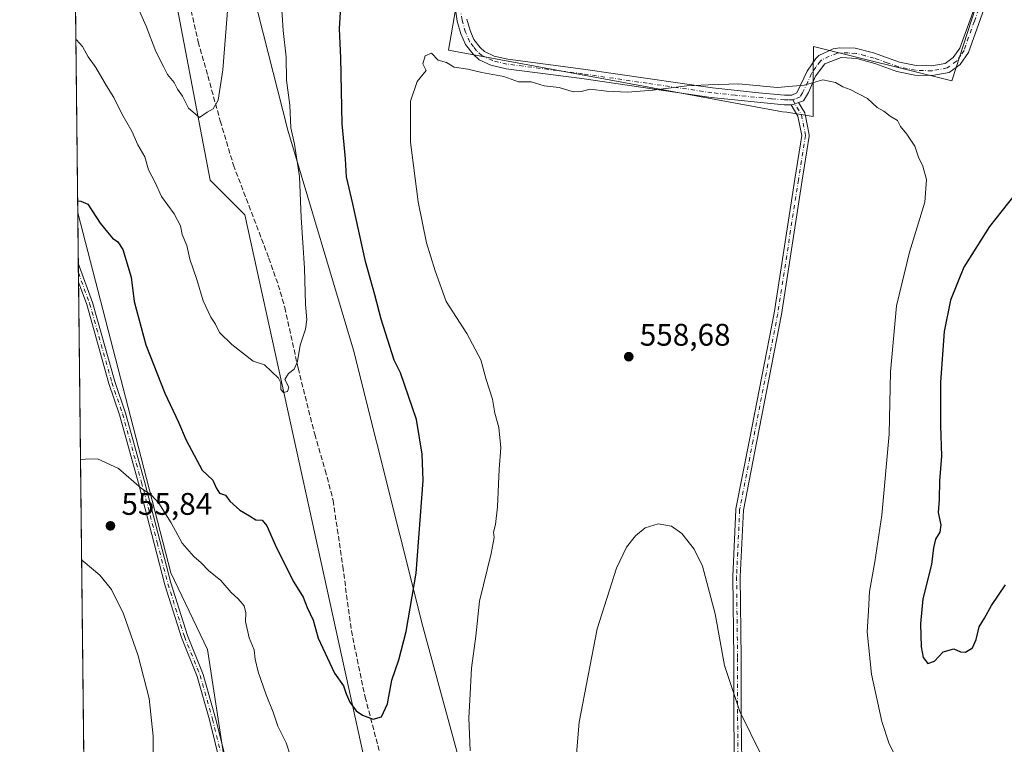
# Model space of a CAD drawing. Units: metres. Extents: x 576825 to 580269, y 4721916 to 4724270.
# Drawn here: x 576825 to 577142, y 4722378 to 4722611 of the extents above; entities that cross this region are included whole.
import ezdxf

# ---------------------------------------------------------------- set-up
doc = ezdxf.new("R2010")
doc.units = ezdxf.units.M
doc.header["$MEASUREMENT"] = 0
doc.linetypes.add('DGN Style 3', pattern=[2.307223458686699, 1.648016756204785, -0.6592067024819142])
doc.linetypes.add('DGN Style 4', pattern=[2.6384748266838614, 1.318413404963828, -0.6592067024819142, 0.001648016756204785, -0.6592067024819142])
for name, color, linetype, lineweight in [('Arbolado forestal CxS', 92, 'Continuous', 0), ('Camino Cxs', 7, 'Continuous', 0), ('Camino eje', 30, 'DGN Style 4', 13), ('Comarca CxS', 21, 'Continuous', 0), ('Comunidad Autónoma CxS', 142, 'Continuous', 0), ('Cultivos herbáceos CxS', 92, 'Continuous', 0), ('Cultivos leñosos CxS', 92, 'Continuous', 0), ('Curva de nivel maestra', 30, 'Continuous', 30), ('Curva de nivel normal', 30, 'Continuous', 0), ('Municipio CxS', 4, 'Continuous', 0), ('Pastizal CxS', 92, 'Continuous', 0), ('Pista no pavimentada Cxs', 111, 'Continuous', 0), ('Pista no pavimentada eje', 91, 'DGN Style 4', 0), ('Provincia CxS', 1, 'Continuous', 0), ('Punto de cota en terreno', 7, 'Continuous', 0), ('Rótulo de punto de cota en terreno', 7, 'Continuous', 0), ('Senda', 7, 'DGN Style 3', 0)]:
    doc.layers.add(name, color=color, linetype=linetype, lineweight=lineweight)
doc.styles.add('Style-Arial', font='txt')

# ---------------------------------------------------------------- blocks, each defined once
blk = doc.blocks.new('*U23')
at = {"layer": 'Arbolado forestal CxS', "color": 92, "linetype": 'Continuous', "lineweight": 0}
for points in [[(576892.0840999996, 4722367.3237, 558.3488999999972), (576885.7503000004, 4722408.535900001, 557.6670000000013), (576873.9477000004, 4722433.142300001, 555.8736999999965), (576861.8147, 4722479.985900001, 553.686400000006), (576844.0675999997, 4722548.6511, 550.1174000000028), (576842.0033, 4722735.1174, 531.5445000000036)], [(576863.5494999997, 4722679.7511, 534.5026000000071), (576886.6316999998, 4722559.093699999, 541.3380000000034), (576897.7292999999, 4722547.9955, 541.9134000000049), (576935.9530999997, 4722374.1259, 550.9527999999991)]]:
    blk.add_polyline3d(points, dxfattribs=at)
blk = doc.blocks.new('5PATER')
at = {"layer": 'Pastizal CxS', "linetype": 'Continuous', "lineweight": 0}
h = blk.add_hatch(color=51, dxfattribs=at)
edge = h.paths.add_edge_path()
edge.add_ellipse((0, 0), major_axis=(-0.1095731443231308, -0.1110710700762829), ratio=0.9994222409660322, start_angle=0, end_angle=360)

msp = doc.modelspace()

# ---------------------------------------------------------------- linework, layer by layer
at = {"layer": 'Arbolado forestal CxS', "color": 92, "linetype": 'Continuous', "lineweight": 0, "extrusion": (-0.001104844523965292, 0.09979787658815217, 0.9950071171338795), "elevation": 471210.375183012, "flags": 128}
msp.add_lwpolyline([(-629088.01261964, -4692272.817905951), (-629088.01261964, -4692458.448756956)], dxfattribs=at)
at = {"layer": 'Arbolado forestal CxS', "color": 92, "linetype": 'Continuous', "lineweight": 0}
for points in [[(576865.6589000003, 4722763.561899999, 534.1784999999945), (576867.0669, 4722749.752499999, 534.6189000000013), (576911.5582999997, 4722575.128500001, 543.8916999999929), (576932.5855, 4722504.562899999, 546.678700000004), (576954.8755000001, 4722415.9299, 550.5840999999928), (576983.4391000001, 4722311.056299999, 555.9014000000025), (576985.6743000001, 4722301.4857, 557.8723999999929)], [(577138.1706999998, 4722632.848099999, 549.2060000000056), (577328.9776999997, 4722544.839500001, 546.5795000000071), (577293.4115000004, 4722472.915300001, 550.5672999999952), (577253.9512999998, 4722477.849099999, 550.5602999999974), (577253.9133000001, 4722477.799900001, 550.5623999999953), (577236.8674999997, 4722455.710300001, 552.7222999999941), (577202.6681000004, 4722411.3925, 556.5608000000066), (577170.0998999998, 4722373.035700001, 556.1705999999976), (577175.0321000004, 4722352.0737, 556.1738000000041), (577177.1076999997, 4722336.656500001, 556.7194000000018), (577171.8098999998, 4722309.1983, 557.596000000005), (577062.3790999996, 4722262.2291, 560.6437000000005), (577066.7213000003, 4722275.999700001, 560.8733000000066), (577055.1206999999, 4722305.5557, 560.8689000000013), (577045.6349, 4722329.723099999, 560.7459999999992), (576993.6290999996, 4722305.231899999, 558.2571999999927), (576985.6743000001, 4722301.4857, 557.8723999999929), (576983.4391000001, 4722311.056299999, 555.9014000000025), (576954.8755000001, 4722415.9299, 550.5840999999928), (576932.5855, 4722504.562899999, 546.678700000004), (576911.5582999997, 4722575.128500001, 543.8916999999929), (576867.0669, 4722749.752499999, 534.6189000000013)], [(576842.0033, 4722735.1174, 531.5445000000036), (576854.2966999998, 4722703.760700001, 533.4541999999929), (576863.5494999997, 4722679.7511, 534.5026000000071), (576886.6316999998, 4722559.093699999, 541.3380000000034), (576897.7292999999, 4722547.9955, 541.9134000000049), (576935.9530999997, 4722374.1259, 550.9527999999991), (576951.9817000004, 4722318.635299999, 553.0491000000038), (576943.5680999998, 4722211.860099999, 561.6500999999989), (576943.2960000001, 4722206.812200001, 561.9532000000036)], [(576990.2006999999, 4722732.7315, 544.8748999999953), (576982.8019000003, 4722714.2369, 547.5285000000003), (576963.0701000001, 4722600.790100001, 554.6793999999937), (577070.3502000002, 4722581.058900001, 555.5436000000045), (577071.6454999996, 4722580.861300001, 555.532600000006), (577080.1426999997, 4722579.565500001, 555.6370000000024), (577080.1847000001, 4722592.678500001, 554.6300999999949), (577080.2145999996, 4722602.021299999, 553.7428000000073), (577124.6061000006, 4722590.9233, 553.150999999998), (577135.9678999997, 4722626.039899999, 549.9599000000017), (577138.1706999998, 4722632.848099999, 549.2060000000056), (577328.9776999997, 4722544.839500001, 546.5795000000071)], [(576982.8019000003, 4722714.2369, 547.5285000000003), (576963.0701000001, 4722600.790100001, 554.6793999999937), (577070.3502000002, 4722581.058900001, 555.5436000000045), (577071.6454999996, 4722580.861300001, 555.532600000006), (577080.1426999997, 4722579.565500001, 555.6370000000024), (577080.1847000001, 4722592.678500001, 554.6300999999949), (577080.2145999996, 4722602.021299999, 553.7428000000073), (577124.6061000006, 4722590.9233, 553.150999999998), (577135.9678999997, 4722626.039899999, 549.9599000000017)], [(576844.0675999997, 4722548.6511, 550.1174000000028), (576861.8147, 4722479.985900001, 553.686400000006), (576873.9477000004, 4722433.142300001, 555.8736999999965), (576885.7503000004, 4722408.535900001, 557.6670000000013), (576892.0840999996, 4722367.3237, 558.3488999999972), (576905.5865000002, 4722271.567500001, 561.3243999999977), (576919.2578999996, 4722206.954100001, 561.7203000000009), (576919.2499000002, 4722206.892899999, 561.7216000000044), (576922.3583000004, 4722181.255700001, 562.1227999999974), (576917.8135000002, 4722167.622300001, 562.4397999999928), (576926.2175000003, 4722114.1907, 563.4251999999979), (576917.0346999997, 4722100.793299999, 563.5734999999986), (576928.3066999996, 4722052.877499999, 564.7651999999945), (576934.8589000005, 4722013.363700001, 564.8466000000044)]]:
    msp.add_polyline3d(points, dxfattribs=at)
at = {"layer": 'Camino Cxs', "color": 7, "linetype": 'Continuous', "lineweight": 0, "extrusion": (-0.676935201758205, -0.1976006299570129, 0.7090223717635221), "elevation": -1323432.295148402, "flags": 128}
msp.add_lwpolyline([(-4371687.614104163, 1331424.067990227), (-4371687.454004383, 1331421.624237754), (-4371687.663818262, 1331420.558136025)], dxfattribs=at)
msp.add_lwpolyline([(-4371687.614104163, 1331424.067990227), (-4371687.454004383, 1331421.624237754), (-4371687.663818262, 1331420.558136025)], dxfattribs=at)
at = {"layer": 'Camino Cxs', "color": 7, "linetype": 'Continuous', "lineweight": 0}
for points in [[(576968.9501, 4722610.7401, 562.1794999999984), (576969.9901000002, 4722607.100099999, 558.2932000000001), (576971.2600999996, 4722604.200099999, 555.733699999997), (576973.2500999998, 4722601.610099999, 555.813599999994), (576974.6901000004, 4722600.3301, 557.5201999999991), (576977.7100999998, 4722598.9001, 559.9582999999984), (576982.1001000004, 4722597.860099999, 561.4809999999999), (577006.3300999999, 4722594.7401, 556.2418999999937), (577047.8000999996, 4722588.690099999, 559.3478999999934), (577062.7100999998, 4722587.0801, 556.2013000000006), (577070.9901000002, 4722586.380100001, 555.2624999999971), (577073.2600999996, 4722586.4001, 556.2373999999982), (577074.9401000004, 4722587.0701, 558.5702000000019), (577078.2500999998, 4722594.0701, 558.030700000003), (577081.0201000003, 4722598.1501, 554.5445000000036), (577081.9901000002, 4722599.030099999, 554.3989000000003), (577086.5900999998, 4722601.210100001, 554.0648999999976), (577088.6501000002, 4722601.5101, 554.0096999999951), (577093.6601, 4722601.4101, 554.1218999999984), (577099.4700999996, 4722599.9001, 554.3649000000005), (577107.8901000004, 4722596.9801, 553.5969000000041), (577113.1700999998, 4722595.870100001, 553.4576999999991), (577118.1401000004, 4722595.720100001, 553.2419999999984), (577122.5601000004, 4722596.540100001, 553.0966000000044), (577125.0500999996, 4722598.4001, 553.3616000000038), (577127.1801000005, 4722601.450099999, 553.1342000000004), (577135.5201000003, 4722624.460100001, 554.6030000000028)], [(576968.9501, 4722610.7401, 562.1794999999984), (576969.9901000002, 4722607.100099999, 558.2932000000001), (576971.2600999996, 4722604.200099999, 555.733699999997), (576973.2500999998, 4722601.610099999, 555.813599999994), (576974.6901000004, 4722600.3301, 557.5201999999991), (576977.7100999998, 4722598.9001, 559.9582999999984), (576982.1001000004, 4722597.860099999, 561.4809999999999), (577006.3300999999, 4722594.7401, 556.2418999999937), (577047.8000999996, 4722588.690099999, 559.3478999999934), (577062.7100999998, 4722587.0801, 556.2013000000006), (577070.9901000002, 4722586.380100001, 555.2624999999971), (577073.2600999996, 4722586.4001, 556.2373999999982), (577074.9401000004, 4722587.0701, 558.5702000000019), (577078.2500999998, 4722594.0701, 558.030700000003), (577081.0201000003, 4722598.1501, 554.5445000000036), (577081.9901000002, 4722599.030099999, 554.3989000000003), (577086.5900999998, 4722601.210100001, 554.0648999999976), (577088.6501000002, 4722601.5101, 554.0096999999951), (577093.6601, 4722601.4101, 554.1218999999984), (577099.4700999996, 4722599.9001, 554.3649000000005), (577107.8901000004, 4722596.9801, 553.5969000000041), (577113.1700999998, 4722595.870100001, 553.4576999999991), (577118.1401000004, 4722595.720100001, 553.2419999999984), (577122.5601000004, 4722596.540100001, 553.0966000000044), (577125.0500999996, 4722598.4001, 553.3616000000038), (577127.1801000005, 4722601.450099999, 553.1342000000004), (577135.5201000003, 4722624.460100001, 554.6030000000028)], [(577136.5900999998, 4722618.7501, 556.0513000000064), (577129.9600999998, 4722600.020099999, 557.7403999999951), (577127.3000999996, 4722596.2301, 554.4216000000015), (577123.8400999998, 4722593.640100001, 554.0822000000044), (577118.3800999997, 4722592.620100001, 553.4551000000065), (577112.8000999996, 4722592.790100001, 553.8791000000056), (577107.0500999996, 4722594.0001, 554.4668999999994), (577099.8901000004, 4722596.530099999, 556.2461999999941), (577094.1501000002, 4722598.140100001, 555.3821999999927), (577089.1300999997, 4722598.390100001, 554.7620000000024), (577083.9200999998, 4722596.450099999, 556.4066000000021), (577080.9401000004, 4722592.5001, 562.4395999999979), (577078.6001000004, 4722587.170100001, 564.3227999999945), (577077.0601000004, 4722584.5801, 560.3876000000018), (577075.4885, 4722583.9593, 558.4907999999997), (577073.8701, 4722583.3201, 556.7675000000017), (577073.0856999997, 4722583.309699999, 556.0157000000036), (577070.8501000004, 4722583.280099999, 555.5791999999929), (577047.4200999998, 4722585.620100001, 563.6916000000056), (577005.9101, 4722591.6801, 559.6799000000028), (576981.5500999996, 4722594.8201, 568.2497000000003), (576976.6801000005, 4722595.970100001, 564.2839999999997), (576972.9700999996, 4722597.7301, 560.3254000000015), (576970.9801000003, 4722599.5001, 559.2032000000036), (576968.5800999999, 4722602.610099999, 556.398000000001), (576967.0701000001, 4722606.0601, 561.247199999998), (576965.9200999998, 4722610.0801, 566.6468000000023), (576965.3601000002, 4722613.800100001, 568.4804000000004)], [(577136.5900999998, 4722618.7501, 556.0513000000064), (577129.9600999998, 4722600.020099999, 557.7403999999951), (577127.3000999996, 4722596.2301, 554.4216000000015), (577123.8400999998, 4722593.640100001, 554.0822000000044), (577118.3800999997, 4722592.620100001, 553.4551000000065), (577112.8000999996, 4722592.790100001, 553.8791000000056), (577107.0500999996, 4722594.0001, 554.4668999999994), (577099.8901000004, 4722596.530099999, 556.2461999999941), (577094.1501000002, 4722598.140100001, 555.3821999999927), (577089.1300999997, 4722598.390100001, 554.7620000000024), (577083.9200999998, 4722596.450099999, 556.4066000000021), (577080.9401000004, 4722592.5001, 562.4395999999979), (577078.6001000004, 4722587.170100001, 564.3227999999945), (577077.0601000004, 4722584.5801, 560.3876000000018), (577075.4885, 4722583.9593, 558.4907999999997)], [(577073.0856999997, 4722583.309699999, 556.0157000000036), (577070.8501000004, 4722583.280099999, 555.5791999999929), (577047.4200999998, 4722585.620100001, 563.6916000000056), (577005.9101, 4722591.6801, 559.6799000000028), (576981.5500999996, 4722594.8201, 568.2497000000003), (576976.6801000005, 4722595.970100001, 564.2839999999997), (576972.9700999996, 4722597.7301, 560.3254000000015), (576970.9801000003, 4722599.5001, 559.2032000000036), (576968.5800999999, 4722602.610099999, 556.398000000001), (576967.0701000001, 4722606.0601, 561.247199999998), (576965.9200999998, 4722610.0801, 566.6468000000023), (576965.3601000002, 4722613.800100001, 568.4804000000004)], [(577055.0157000005, 4722357.812100001, 572.877800000002), (577054.6851000004, 4722386.9111, 571.3217000000004), (577054.6851000004, 4722405.7619, 569.436799999996), (577054.3542999999, 4722431.889699999, 567.9686999999976), (577054.3554999996, 4722431.952500001, 567.9149999999936), (577055.3476999998, 4722453.450099999, 568.6744999999937), (577055.3667000001, 4722453.613100001, 568.7407999999997), (577059.6681000004, 4722475.7827, 563.3874000000069), (577067.6010999996, 4722516.4395, 567.4771000000037), (577074.2128999997, 4722559.415899999, 568.6257999999943), (577076.4939000001, 4722573.4277, 566.7388999999966), (577075.2533, 4722579.629899999, 559.0817999999999), (577073.0856999997, 4722583.309699999, 556.0157000000036), (577073.8701, 4722583.3201, 556.7675000000017), (577075.4885, 4722583.9593, 558.4907999999997), (577077.4269000003, 4722580.6687, 560.2158999999956), (577077.5179000003, 4722580.4747, 560.3366999999998), (577077.5669, 4722580.299500001, 560.4357000000019), (577078.8898999998, 4722573.684900001, 566.4747000000061), (577078.8948999997, 4722573.6579, 566.5102000000043), (577078.9133000001, 4722573.4497, 566.7890000000043), (577078.8976999996, 4722573.256899999, 567.0574000000051), (577076.5833000002, 4722559.0405, 568.0179000000062), (577069.9633, 4722516.0143, 567.5766000000004), (577062.0239000004, 4722475.324300001, 561.8925000000017), (577057.7412999999, 4722453.251900001, 567.1655000000028), (577056.7547000004, 4722431.8771, 568.7112999999954), (577057.0850999998, 4722405.777100001, 568.2749999999943), (577057.0850999998, 4722386.924900001, 569.024900000004), (577057.4156999998, 4722357.814900001, 572.7418000000034)], [(577069.9243000001, 4722265.0101, 560.6728000000003), (577065.8255000003, 4722275.194300001, 566.9544000000024), (577058.9540999997, 4722290.7871, 565.8764999999985), (577058.9244999997, 4722290.8607, 565.7740000000049), (577055.7494999999, 4722299.5921, 564.2143000000069), (577055.6955000004, 4722299.7939, 564.3745000000055), (577055.6853, 4722299.863100001, 564.4334999999992), (577054.7593, 4722307.8007, 564.3690999999963), (577054.7511, 4722307.9397, 564.346000000005), (577054.7512999997, 4722327.391899999, 562.4830999999976), (577055.0157000005, 4722357.812100001, 572.877800000002), (577054.6851000004, 4722386.9111, 571.3217000000004), (577054.6851000004, 4722405.7619, 569.436799999996), (577054.3542999999, 4722431.889699999, 567.9686999999976), (577054.3554999996, 4722431.952500001, 567.9149999999936), (577055.3476999998, 4722453.450099999, 568.6744999999937), (577055.3667000001, 4722453.613100001, 568.7407999999997), (577059.6681000004, 4722475.7827, 563.3874000000069), (577067.6010999996, 4722516.4395, 567.4771000000037), (577074.2128999997, 4722559.415899999, 568.6257999999943), (577076.4939000001, 4722573.4277, 566.7388999999966), (577075.2533, 4722579.629899999, 559.0817999999999), (577073.0856999997, 4722583.309699999, 556.0157000000036)], [(577075.4885, 4722583.9593, 558.4907999999997), (577077.4269000003, 4722580.6687, 560.2158999999956), (577077.5179000003, 4722580.4747, 560.3366999999998), (577077.5669, 4722580.299500001, 560.4357000000019), (577078.8898999998, 4722573.684900001, 566.4747000000061), (577078.8948999997, 4722573.6579, 566.5102000000043), (577078.9133000001, 4722573.4497, 566.7890000000043), (577078.8976999996, 4722573.256899999, 567.0574000000051), (577076.5833000002, 4722559.0405, 568.0179000000062), (577069.9633, 4722516.0143, 567.5766000000004), (577062.0239000004, 4722475.324300001, 561.8925000000017), (577057.7412999999, 4722453.251900001, 567.1655000000028), (577056.7547000004, 4722431.8771, 568.7112999999954), (577057.0850999998, 4722405.777100001, 568.2749999999943), (577057.0850999998, 4722386.924900001, 569.024900000004), (577057.4156999998, 4722357.814900001, 572.7418000000034), (577057.1511000004, 4722327.3815, 564.3752999999997), (577057.1511000004, 4722308.009500001, 565.4386999999988), (577058.0528999995, 4722300.2805, 565.9101999999984), (577061.1665000003, 4722291.718499999, 567.0041000000056), (577068.0295000002, 4722276.144300001, 566.2814999999973), (577072.1146999998, 4722265.9957, 560.6558999999979)]]:
    msp.add_polyline3d(points, dxfattribs=at)
at = {"layer": 'Camino eje', "color": 30, "linetype": 'DGN Style 4', "lineweight": 13}
for points in [[(577136.0551000005, 4722621.6051, 555.1558999999979), (577131.8850999996, 4722610.100099999, 554.5691999999982), (577128.5701000001, 4722600.735099999, 555.1542999999947), (577127.5050999997, 4722599.210100001, 553.6297999999952), (577126.1750999996, 4722597.315099999, 553.7602999999945), (577123.2001, 4722595.090100001, 553.5482000000047), (577120.4700999996, 4722594.5801, 553.3656999999948), (577118.2600999996, 4722594.170100001, 553.3441000000021), (577112.9851000002, 4722594.3301, 553.6634000000049), (577107.4700999996, 4722595.4901, 553.9658999999956), (577103.8901000004, 4722596.755100001, 554.2253000000055), (577099.6801000005, 4722598.215100001, 554.8034000000043), (577096.8101000004, 4722599.020099999, 555.1281000000017), (577093.9051000001, 4722599.7751, 554.7461999999941), (577091.3951000003, 4722599.9001, 554.5831000000035), (577088.8901000004, 4722599.950099999, 554.3720999999932), (577087.8601000002, 4722599.800100001, 554.3206000000064), (577085.2550999997, 4722598.8301, 554.4250999999931), (577082.9550999999, 4722597.7401, 554.4869000000035), (577082.4700999996, 4722597.300100001, 554.8766000000032), (577080.9801000003, 4722595.325099999, 558.0304999999935), (577079.5950999996, 4722593.2851, 559.9894000000058), (577078.4250999996, 4722590.620100001, 561.3678999999975), (577076.7701000003, 4722587.120100001, 561.1190999999963), (577076.0000999998, 4722585.825099999, 559.627800000002), (577074.4051000001, 4722585.1951, 557.5556999999973), (577073.5651000004, 4722584.860099999, 556.5553999999975)], [(577073.5651000004, 4722584.860099999, 556.5553999999975), (577072.0551000005, 4722584.840100001, 555.3696999999956), (577070.9200999998, 4722584.8301, 555.4186000000045), (577066.7801000001, 4722585.1801, 555.9082000000053), (577055.0651000004, 4722586.350099999, 560.7158999999956), (577047.6101000002, 4722587.155099999, 561.3187000000034), (577026.8551000003, 4722590.1851, 564.6034000000072), (577006.1201, 4722593.210100001, 557.4392999999982), (576981.8251, 4722596.340100001, 564.7452000000048), (576977.1951000001, 4722597.4351, 562.0032999999967), (576973.8300999999, 4722599.030099999, 558.991200000004), (576972.1151000002, 4722600.5551, 557.1956000000064), (576971.1201, 4722601.850099999, 556.1279000000068), (576969.9200999998, 4722603.405099999, 556.290399999998), (576968.5301000001, 4722606.5801, 559.8365000000049), (576967.4351000004, 4722610.4101, 564.7946999999986), (576966.9051000001, 4722613.925100001, 566.3957999999984)], [(577073.5651000004, 4722584.860099999, 556.5553999999975), (577076.3903000001, 4722580.064300001, 559.6652000000031), (577077.7133, 4722573.4497, 567.164499999999), (577075.3980999999, 4722559.2283, 568.3249000000069), (577068.7834999999, 4722516.233300001, 567.4245999999986), (577060.8460999997, 4722475.553500001, 562.6912000000011), (577056.5465000002, 4722453.3947, 567.8408999999956), (577055.5543000001, 4722431.897299999, 568.3291999999929), (577055.8850999996, 4722405.769500001, 568.858600000007), (577055.8850999996, 4722386.9179, 570.1728000000003), (577056.2156999996, 4722357.8137, 572.8098000000027), (577055.9511000002, 4722327.386700001, 563.429999999993), (577055.9511000002, 4722307.9397, 564.8996000000043), (577056.8772999998, 4722300.0021, 565.3616000000038), (577060.0522999996, 4722291.2709, 566.4052999999985), (577066.9315, 4722275.660499999, 566.0467999999964), (577071.5799000004, 4722264.110500001, 560.7704999999987)]]:
    msp.add_polyline3d(points, dxfattribs=at)
at = {"layer": 'Comarca CxS', "color": 21, "linetype": 'Continuous', "lineweight": 0, "flags": 128}
msp.add_lwpolyline([(576888.2945927212, 4721918.362302286), (576851.0500005785, 4721917.939982748), (576850.4274125152, 4721974.177601577), (576833.0409311983, 4723544.6772096), (576825.44000058, 4724231.259982722), (577894.930922218, 4724243.381681683), (578446.4551577308, 4724249.63270319), (580239.9200006048, 4724269.959982724), (580266.6700006055, 4721956.669982747), (579414.8014566174, 4721947.010574291)], close=True, dxfattribs=at)
at = {"layer": 'Comunidad Autónoma CxS', "color": 142, "linetype": 'Continuous', "lineweight": 0, "flags": 128}
msp.add_lwpolyline([(576888.2945927212, 4721918.362302286), (576851.0500005785, 4721917.939982748), (576850.4274125152, 4721974.177601577), (576833.0409311983, 4723544.6772096), (576825.44000058, 4724231.259982722), (577894.930922218, 4724243.381681683), (578446.4551577308, 4724249.63270319), (580239.9200006048, 4724269.959982724), (580266.6700006055, 4721956.669982747), (579414.8014566174, 4721947.010574291)], close=True, dxfattribs=at)
at = {"layer": 'Cultivos herbáceos CxS', "color": 92, "linetype": 'Continuous', "lineweight": 0}
msp.add_polyline3d([(576865.6589000003, 4722763.561899999, 534.1784999999945), (576867.0669, 4722749.752499999, 534.6189000000013), (576911.5582999997, 4722575.128500001, 543.8916999999929), (576932.5855, 4722504.562899999, 546.678700000004), (576954.8755000001, 4722415.9299, 550.5840999999928), (576983.4391000001, 4722311.056299999, 555.9014000000025), (576985.6743000001, 4722301.4857, 557.8723999999929), (576986.0774999997, 4722300.5461, 557.9336000000039), (577001.3712999999, 4722264.899700001, 558.8371999999945), (577011.5595000006, 4722241.1527, 560.8506000000052), (577011.7449000003, 4722240.720699999, 560.8696000000054), (577013.4620000003, 4722236.1845, 561.0681999999942), (576943.2960000001, 4722206.812200001, 561.9532000000036), (576943.5680999998, 4722211.860099999, 561.6500999999989), (576951.9817000004, 4722318.635299999, 553.0491000000038), (576935.9530999997, 4722374.1259, 550.9527999999991), (576897.7292999999, 4722547.9955, 541.9134000000049), (576886.6316999998, 4722559.093699999, 541.3380000000034), (576863.5494999997, 4722679.7511, 534.5026000000071), (576854.2966999998, 4722703.760700001, 533.4541999999929), (576842.0033, 4722735.1174, 531.5445000000036), (576841.6723999997, 4722765.006100001, 531.4474000000046)], close=True, dxfattribs=at)
for points in [[(576865.6589000003, 4722763.561899999, 534.1784999999945), (576867.0669, 4722749.752499999, 534.6189000000013), (576911.5582999997, 4722575.128500001, 543.8916999999929), (576932.5855, 4722504.562899999, 546.678700000004), (576954.8755000001, 4722415.9299, 550.5840999999928), (576983.4391000001, 4722311.056299999, 555.9014000000025), (576985.6743000001, 4722301.4857, 557.8723999999929)], [(576842.0033, 4722735.1174, 531.5445000000036), (576854.2966999998, 4722703.760700001, 533.4541999999929), (576863.5494999997, 4722679.7511, 534.5026000000071), (576886.6316999998, 4722559.093699999, 541.3380000000034), (576897.7292999999, 4722547.9955, 541.9134000000049), (576935.9530999997, 4722374.1259, 550.9527999999991), (576951.9817000004, 4722318.635299999, 553.0491000000038), (576943.5680999998, 4722211.860099999, 561.6500999999989), (576943.2960000001, 4722206.812200001, 561.9532000000036)]]:
    msp.add_polyline3d(points, dxfattribs=at)
at = {"layer": 'Cultivos leñosos CxS', "color": 92, "linetype": 'Continuous', "lineweight": 0, "extrusion": (-0.001277349819750073, 0.1153493775492438, 0.9933241613272276), "elevation": 544552.6605896197, "flags": 128}
msp.add_lwpolyline([(-629101.8048750359, -4684309.481174022), (-629101.8048750359, -4684325.82789761)], dxfattribs=at)
at = {"layer": 'Cultivos leñosos CxS', "color": 92, "linetype": 'Continuous', "lineweight": 0, "extrusion": (-0.0007695594058593261, 0.06971836085786892, 0.9975664178076631), "elevation": 329353.9628758772, "flags": 128}
msp.add_lwpolyline([(-628933.7979987579, -4704359.888109489), (-628933.7979987578, -4704362.894307997)], dxfattribs=at)
at = {"layer": 'Cultivos leñosos CxS', "color": 92, "linetype": 'Continuous', "lineweight": 0, "extrusion": (-0.0006994455623965273, 0.06299001036421951, 0.9980139124131591), "elevation": 297619.8216315953, "flags": 128}
msp.add_lwpolyline([(-629244.7916879113, -4706429.523506681), (-629244.7916879113, -4706432.528559856)], dxfattribs=at)
at = {"layer": 'Cultivos leñosos CxS', "color": 92, "linetype": 'Continuous', "lineweight": 0, "extrusion": (-0.0001304623912471721, 0.01178462005124592, 0.9999305504432858), "elevation": 56130.28665250859, "flags": 128}
msp.add_lwpolyline([(576849.3735563387, 4721741.908995087), (576844.3809629377, 4722192.856809376)], dxfattribs=at)
at = {"layer": 'Cultivos leñosos CxS', "color": 92, "linetype": 'Continuous', "lineweight": 0}
for points in [[(577413.3920999998, 4722690.0339, 533.9723999999987), (577328.9776999997, 4722544.839500001, 546.5795000000071), (577138.1706999998, 4722632.848099999, 549.2060000000056), (577135.9678999997, 4722626.039899999, 549.9599000000017), (577124.6061000006, 4722590.9233, 553.150999999998), (577080.2145999996, 4722602.021299999, 553.7428000000073), (577080.1847000001, 4722592.678500001, 554.6300999999949), (577080.1426999997, 4722579.565500001, 555.6370000000024), (577071.6454999996, 4722580.861300001, 555.532600000006), (577070.3502000002, 4722581.058900001, 555.5436000000045), (576963.0701000001, 4722600.790100001, 554.6793999999937), (576982.8019000003, 4722714.2369, 547.5285000000003), (576990.2006999999, 4722732.7315, 544.8748999999953), (577055.6560000004, 4722867.9297, 528.9299000000028), (577061.1984999999, 4722866.183300001, 527.7995999999986), (577108.3920999998, 4722853.5471, 525.632500000007), (577184.6813000003, 4722849.274900001, 526.4809999999999), (577330.5696999999, 4722739.470899999, 528.988599999997), (577374.6979, 4722719.5021, 533.6895999999979)], [(576934.8589000005, 4722013.363700001, 564.8466000000044), (576910.2336999997, 4722001.642100001, 562.1478000000062), (576850.1007000003, 4722074.367500001, 557.7817000000068), (576849.3057000004, 4722075.500399999, 557.7168999999994), (576844.0675999997, 4722548.6511, 550.1174000000028), (576861.8147, 4722479.985900001, 553.686400000006), (576873.9477000004, 4722433.142300001, 555.8736999999965), (576885.7503000004, 4722408.535900001, 557.6670000000013), (576892.0840999996, 4722367.3237, 558.3488999999972), (576905.5865000002, 4722271.567500001, 561.3243999999977), (576919.2578999996, 4722206.954100001, 561.7203000000009), (576919.2499000002, 4722206.892899999, 561.7216000000044), (576922.3583000004, 4722181.255700001, 562.1227999999974), (576917.8135000002, 4722167.622300001, 562.4397999999928), (576926.2175000003, 4722114.1907, 563.4251999999979), (576917.0346999997, 4722100.793299999, 563.5734999999986), (576928.3066999996, 4722052.877499999, 564.7651999999945)]]:
    msp.add_polyline3d(points, close=True, dxfattribs=at)
for points in [[(576990.2006999999, 4722732.7315, 544.8748999999953), (576982.8019000003, 4722714.2369, 547.5285000000003), (576963.0701000001, 4722600.790100001, 554.6793999999937), (577070.3502000002, 4722581.058900001, 555.5436000000045), (577071.6454999996, 4722580.861300001, 555.532600000006), (577080.1426999997, 4722579.565500001, 555.6370000000024), (577080.1847000001, 4722592.678500001, 554.6300999999949), (577080.2145999996, 4722602.021299999, 553.7428000000073), (577124.6061000006, 4722590.9233, 553.150999999998), (577135.9678999997, 4722626.039899999, 549.9599000000017), (577138.1706999998, 4722632.848099999, 549.2060000000056), (577328.9776999997, 4722544.839500001, 546.5795000000071)], [(576844.0675999997, 4722548.6511, 550.1174000000028), (576861.8147, 4722479.985900001, 553.686400000006), (576873.9477000004, 4722433.142300001, 555.8736999999965), (576885.7503000004, 4722408.535900001, 557.6670000000013), (576892.0840999996, 4722367.3237, 558.3488999999972), (576905.5865000002, 4722271.567500001, 561.3243999999977), (576919.2578999996, 4722206.954100001, 561.7203000000009), (576919.2499000002, 4722206.892899999, 561.7216000000044), (576922.3583000004, 4722181.255700001, 562.1227999999974), (576917.8135000002, 4722167.622300001, 562.4397999999928), (576926.2175000003, 4722114.1907, 563.4251999999979), (576917.0346999997, 4722100.793299999, 563.5734999999986), (576928.3066999996, 4722052.877499999, 564.7651999999945), (576934.8589000005, 4722013.363700001, 564.8466000000044)]]:
    msp.add_polyline3d(points, dxfattribs=at)
at = {"layer": 'Curva de nivel maestra', "color": 30, "linetype": 'Continuous', "lineweight": 30, "elevation": 550, "flags": 128}
for points in [[(576844.0253999997, 4722552.4617), (576845.0300000003, 4722552.340100001), (576847.2699999996, 4722551.340100001), (576851.2999999998, 4722545.300100001), (576853.6500000004, 4722542.380100001), (576855.2699999996, 4722540.530099999), (576856.9000000004, 4722539.300100001), (576858.5199999996, 4722536.860099999), (576861.1799999997, 4722527.9301), (576862.1600000003, 4722520.1801), (576865.9600000001, 4722506.300100001), (576872.0300000003, 4722490.800100001), (576876.4199999999, 4722481.440099999), (576878.9199999999, 4722475.690099999), (576883.9800000004, 4722466.0801), (576887.4500000002, 4722462.880100001), (576888.4699999997, 4722460.4001), (576889.5899999999, 4722458.6601), (576891.4699999997, 4722458.0801), (576892.8899999997, 4722456.0801), (576896.0800000001, 4722453.1801), (576899.2599999999, 4722451.4301), (576901.1900000004, 4722450.090100001), (576903.3200000003, 4722450.040100001), (576904.8099999996, 4722448.2401), (576907.9100000003, 4722441.120100001), (576913.4299999997, 4722430.1601), (576916.4199999999, 4722425.360099999), (576917.6699999999, 4722422.020099999), (576919.6200000001, 4722417.9801), (576921.2400000002, 4722412.140100001), (576926.5099999999, 4722400.9001), (576929.3700000001, 4722396.860099999), (576930.2300000004, 4722394.280099999), (576931.4000000004, 4722391.6801), (576933.4800000004, 4722388.8301), (576935.4400000004, 4722387.460100001), (576938.8600000005, 4722386.220100001), (576941.54, 4722386.890100001), (576943.4900000002, 4722391.140100001), (576944.8899999997, 4722398.6601), (576947.1100000005, 4722405.170100001), (576949.5099999999, 4722414.290100001), (576952.7599999999, 4722433.030099999), (576954.9400000004, 4722462.7601), (576954.6399999997, 4722471.1801), (576952.7800000003, 4722482.340100001), (576947.7100000001, 4722497.3301), (576945.6200000001, 4722501.3101), (576941.5, 4722514.530099999), (576939.4900000002, 4722522.3101), (576936.4500000002, 4722533.030099999), (576932.4299999997, 4722551.520099999), (576930.3799999999, 4722560.130100001), (576930.0300000003, 4722565.9801), (576929, 4722577.1801), (576928.5300000003, 4722598.290100001), (576928.1500000004, 4722607.670100001), (576929.0099999999, 4722623.770099999)], [(577144.8899999997, 4722554.5101), (577136.7400000002, 4722544.1801), (577128.5599999996, 4722531.1801), (577124.2300000004, 4722520.620100001), (577122.1699999999, 4722510.4901), (577121.0300000003, 4722494.3101), (577121.0099999999, 4722480.340100001), (577121.3899999997, 4722470.5001), (577120.7400000002, 4722462.630100001), (577120.5999999996, 4722456.690099999), (577120.3200000003, 4722452.4801), (577121.0999999996, 4722448.5701), (577120.7699999996, 4722446.210100001), (577119.4500000002, 4722443.920100001), (577118.7999999998, 4722441.1601), (577118.1399999997, 4722435.840100001), (577115.4000000004, 4722424.770099999), (577114.5599999996, 4722416.710100001), (577114.8499999996, 4722409.380100001), (577115.4400000004, 4722405.9301), (577116.9100000003, 4722404.040100001), (577119.0899999999, 4722404.8301), (577121.8399999999, 4722407.770099999), (577125.2699999996, 4722408.720100001), (577127.4500000002, 4722407.7401), (577129.0099999999, 4722407.6801), (577131.2699999996, 4722409.100099999), (577132.4699999997, 4722411.690099999), (577133.4000000004, 4722415.780099999), (577135.1600000003, 4722418.630100001), (577137.4299999997, 4722422.630100001), (577141.8600000005, 4722429.300100001)]]:
    msp.add_lwpolyline(points, dxfattribs=at)
at = {"layer": 'Curva de nivel normal', "color": 30, "linetype": 'Continuous', "lineweight": 0, "flags": 128}
for points, elevation in [([(576843.4521000005, 4722604.245100001), (576843.6699999999, 4722604.120100001), (576845.5700000003, 4722601.970100001), (576847.3700000001, 4722598.620100001), (576849.8799999999, 4722595.270099999), (576853.3399999999, 4722589.3301), (576855.7000000002, 4722585.5801), (576858.25, 4722580.3201), (576861.4400000004, 4722574.8101), (576863.3399999999, 4722570.420100001), (576865.6200000001, 4722566.600099999), (576866.8200000003, 4722562.370100001), (576868.8799999999, 4722558.290100001), (576870.9900000002, 4722553.870100001), (576875.0300000003, 4722548.280099999), (576877.1100000005, 4722544.4801), (576877.6399999997, 4722541.6801), (576879.1200000001, 4722538.130100001), (576880.0999999996, 4722533.7401), (576882.2699999996, 4722527.1801), (576884.3300000001, 4722520.4301), (576886.7699999996, 4722515.100099999), (576888.3399999999, 4722512.860099999), (576889.5599999996, 4722510.200099999), (576893.5199999996, 4722506.3201), (576900.3799999999, 4722501.0601), (576903.9900000002, 4722499.860099999), (576908.5499999998, 4722495.600099999), (576909.2599999999, 4722494.0801), (576909.2599999999, 4722491.970100001), (576910.1299999999, 4722490.9301), (576911.4400000004, 4722491.290100001), (576911.8700000001, 4722492.670100001), (576910.5700000003, 4722495.090100001), (576911.7400000002, 4722497.100099999), (576913.5700000003, 4722498.470100001), (576914.6399999997, 4722500.960100001), (576915.5099999999, 4722506.210100001), (576917.2300000004, 4722511.290100001), (576917.5999999996, 4722514.440099999), (576917.1799999997, 4722519.170100001), (576916.9000000004, 4722530.9101), (576915.7699999996, 4722547.120100001), (576915.2300000004, 4722560.2401), (576913.6399999997, 4722570.6501), (576912.5099999999, 4722575.860099999), (576912.1200000001, 4722583.130100001), (576911.0999999996, 4722591.1501), (576911.0300000003, 4722598.520099999), (576910.0199999996, 4722607.0601), (576909.3899999997, 4722617.0601)], 545), ([(576862.1299999999, 4722617.5101), (576866.0599999996, 4722608.4901), (576869.1200000001, 4722600.3301), (576871.7100000001, 4722595.390100001), (576872.9000000004, 4722592.950099999), (576874.9800000004, 4722590.4301), (576876.0800000001, 4722588.3101), (576877.6500000004, 4722586.050100001), (576879.5899999999, 4722582.2401), (576883.1799999997, 4722579.190099999), (576885.6100000005, 4722580.940099999), (576887.54, 4722581.9801), (576889.1500000004, 4722584.720100001), (576890.6299999999, 4722594.530099999), (576892.3799999999, 4722616.110099999)], 540), ([(576970.0099999999, 4722375.9901), (576969.5700000003, 4722386.5801), (576969.9600000001, 4722392.3101), (576970.4699999997, 4722402.5001), (576971.9100000003, 4722412.840100001), (576973.0899999999, 4722424.0801), (576976.75, 4722439.350099999), (576977.7400000002, 4722444.4301), (576977.5499999998, 4722446.130100001), (576978.2000000002, 4722448.5801), (576978.8099999996, 4722454.300100001), (576979.4000000004, 4722466.370100001), (576979.8499999996, 4722473.2601), (576979.25, 4722479.710100001), (576977.9699999997, 4722484.340100001), (576977.2000000002, 4722488.880100001), (576975.1500000004, 4722495.1601), (576973.5099999999, 4722501.4001), (576969.0099999999, 4722509.9101), (576962.3799999999, 4722520.170100001), (576958.8300000001, 4722529.960100001), (576956.0499999998, 4722538.960100001), (576953.2999999998, 4722552.090100001), (576950.9100000003, 4722571.300100001), (576950.8899999997, 4722584.440099999), (576953.0099999999, 4722590.690099999), (576955.8899999997, 4722594.290100001), (576954.8600000005, 4722596.440099999), (576955.5700000003, 4722599.0101), (576957.6100000005, 4722599.840100001), (576959.7800000003, 4722597.600099999), (576962.4000000004, 4722596.850099999), (576964.9000000004, 4722595.340100001), (576969.2599999999, 4722594.6501), (576973.7599999999, 4722593.600099999), (576980.8099999996, 4722592.390100001), (576985.6100000005, 4722590.640100001), (576989.6100000005, 4722590.620100001), (576993.7699999996, 4722589.350099999), (576998.5700000003, 4722588.8201), (577003.0899999999, 4722587.4801), (577005.6799999997, 4722587.5601), (577008.5700000003, 4722588.290100001), (577013.8399999999, 4722587.590100001), (577020.5899999999, 4722587.370100001), (577028.6799999997, 4722587.970100001), (577039.5800000001, 4722589.370100001), (577046.5099999999, 4722589.690099999), (577056.2699999996, 4722589.9801), (577068.5999999996, 4722588.770099999), (577077.2699999996, 4722589.590100001), (577083.2800000003, 4722591.2601), (577087.3200000003, 4722590.370100001), (577089.6500000004, 4722589.0001), (577092.0499999998, 4722588.1501), (577097.5599999996, 4722585.2501), (577100.7199999997, 4722582.4101), (577102.8200000003, 4722581.1801), (577104.9000000004, 4722579.590100001), (577107.2000000002, 4722578.190099999), (577108.1799999997, 4722576.300100001), (577110.2100000001, 4722573.880100001), (577112.7400000002, 4722569.9901), (577113.9299999997, 4722566.5001), (577115.2999999998, 4722563.630100001), (577116.54, 4722559.3201), (577115.9600000001, 4722551.9901), (577111.0599999996, 4722536.0101), (577106.8799999999, 4722518.800100001), (577104.9299999997, 4722497.620100001), (577104.5700000003, 4722477.620100001), (577102.1600000003, 4722451.630100001), (577099.9600000001, 4722436.6601), (577098.2000000002, 4722427.1601), (577097.9400000004, 4722420.9801), (577097.4900000002, 4722414.190099999), (577098.9199999999, 4722400.620100001), (577102.1600000003, 4722385.390100001), (577104.4800000004, 4722378.600099999), (577106.6100000005, 4722374.2401)], 555), ([(576844.9439000003, 4722469.4978), (576846.54, 4722469.540100001), (576850.4000000004, 4722469.7401), (576857.2100000001, 4722466.610099999), (576864.5099999999, 4722460.130100001), (576867.6100000005, 4722458.1601), (576870.0599999996, 4722455.5001), (576874.0800000001, 4722449.130100001), (576877.6399999997, 4722442.6801), (576881.29, 4722438.350099999), (576883.7400000002, 4722436.290100001), (576886.0800000001, 4722433.8301), (576890.0099999999, 4722430.6601), (576893.2800000003, 4722426.860099999), (576895.5999999996, 4722424.790100001), (576897.4500000002, 4722422.4801), (576898.0499999998, 4722420.300100001), (576897.9100000003, 4722417.4901), (576899.1500000004, 4722412.270099999), (576900.6600000003, 4722408.420100001), (576900.9900000002, 4722405.450099999), (576901.9699999997, 4722401.3201), (576904.54, 4722393.9901), (576906.7800000003, 4722388.470100001), (576908.2800000003, 4722383.960100001), (576910.9900000002, 4722378.610099999), (576912.3300000001, 4722374.300100001)], 555), ([(577063.5199999996, 4722374.540100001), (577056.5899999999, 4722388.620100001), (577051.7000000002, 4722403.4101), (577048.6900000004, 4722419.9801), (577044.6600000003, 4722435.220100001), (577041.9699999997, 4722440.6601), (577038.0199999996, 4722445.710100001), (577034.6600000003, 4722448.0701), (577030.3799999999, 4722448.870100001), (577026.1799999997, 4722447.5101), (577023.0599999996, 4722445.040100001), (577020.2400000002, 4722441.3201), (577017, 4722434.620100001), (577010.8600000005, 4722415.190099999), (577005.04, 4722385.1601), (577003.3099999996, 4722364.780099999)], 560), ([(576846.7816000005, 4722303.501700001), (576852.9400000004, 4722307.880100001), (576859.2199999997, 4722315.630100001), (576862.3399999999, 4722323.210100001), (576865.3300000001, 4722335.2501), (576867.4400000004, 4722351.7601), (576868.3399999999, 4722367.020099999), (576868.2800000003, 4722380.670100001), (576866.9500000002, 4722392.790100001), (576863.4600000001, 4722406.5101), (576858.7699999996, 4722419.920100001), (576854.9000000004, 4722427.770099999), (576851.2000000002, 4722432.350099999), (576845.7999999998, 4722436.8101), (576845.3021, 4722437.137499999)], 555)]:
    msp.add_lwpolyline(points, dxfattribs=dict(at, elevation=elevation))
at = {"layer": 'Municipio CxS', "color": 4, "linetype": 'Continuous', "lineweight": 0, "flags": 128}
msp.add_lwpolyline([(579414.8014566174, 4721947.010574291), (576888.2945927212, 4721918.362302286), (576885.8969999992, 4721922.315999999), (576884.3890000002, 4721924.803999999), (576879.6370000007, 4721932.642), (576872.3709999992, 4721944.338), (576871.6340000002, 4721945.524000001), (576869.9230000015, 4721947.639), (576861.4519999991, 4721958.117000001), (576855.9390000008, 4721964.935000001), (576850.4274125152, 4721974.177601577), (576833.0409311983, 4723544.6772096)], dxfattribs=at)
at = {"layer": 'Pista no pavimentada Cxs', "color": 111, "linetype": 'Continuous', "lineweight": 0, "extrusion": (0.002347885127472678, -0.2120734316648543, 0.9772509130296684), "elevation": -999626.8751791161, "flags": 128}
msp.add_lwpolyline([(629089.3005262504, 4608687.252319684), (629089.3005262504, 4608693.389911853)], dxfattribs=at)
at = {"layer": 'Pista no pavimentada Cxs', "color": 111, "linetype": 'Continuous', "lineweight": 0}
for points in [[(576890.0395000001, 4722371.183499999, 559.1576999999961), (576886.3492999999, 4722385.943700001, 563.6377000000066), (576882.3997, 4722399.899499999, 558.3325000000041), (576877.3775000004, 4722412.3225, 558.3145999999979), (576872.0664999997, 4722429.317700001, 558.350099999996), (576868.6209000006, 4722442.5703, 557.5353000000032), (576863.5959000001, 4722461.8771, 555.6255999999995), (576857.5203, 4722483.8015, 553.8741000000009), (576854.0815000003, 4722493.853900001, 554.1447999999946), (576846.9404999996, 4722519.2437, 553.8873000000021), (576844.3137999997, 4722526.4168, 553.7410999999993), (576844.2473999998, 4722532.4145, 555.0427999999956), (576848.8450999996, 4722519.859099999, 555.3668000000034), (576855.9917000001, 4722494.4487, 555.062699999995), (576859.4319000002, 4722484.392700001, 555.0470000000059), (576865.5273000002, 4722462.3961, 556.7066999999952), (576870.5565, 4722443.073899999, 559.5850999999967), (576873.9899000004, 4722429.867900001, 560.9208000000071), (576879.2622999996, 4722412.9965, 560.8849999999948), (576884.2944999998, 4722400.5485, 560.5093000000053), (576888.2823000001, 4722386.458500001, 565.6287000000011), (576892.0005000001, 4722371.585300001, 560.0089000000007)], [(576844.2473999998, 4722532.4145, 555.0427999999956), (576848.8450999996, 4722519.859099999, 555.3668000000034), (576855.9917000001, 4722494.4487, 555.062699999995), (576859.4319000002, 4722484.392700001, 555.0470000000059), (576865.5273000002, 4722462.3961, 556.7066999999952), (576870.5565, 4722443.073899999, 559.5850999999967), (576873.9899000004, 4722429.867900001, 560.9208000000071), (576879.2622999996, 4722412.9965, 560.8849999999948), (576884.2944999998, 4722400.5485, 560.5093000000053), (576888.2823000001, 4722386.458500001, 565.6287000000011), (576892.0005000001, 4722371.585300001, 560.0089000000007), (576894.3860999999, 4722356.7415, 560.9919999999984), (576897.0345000001, 4722342.969900001, 562.8029999999999), (576898.6249000002, 4722331.0415, 560.8257000000012), (576900.2111000001, 4722320.2031, 561.4107999999978), (576903.6524999999, 4722297.701300001, 563.8320999999996), (576905.7714999998, 4722280.2191, 562.8828999999969), (576907.8857000005, 4722261.455900001, 564.7053000000016), (576911.3098999998, 4722240.911499999, 565.6055000000051), (576916.0431000004, 4722225.659499999, 566.0993000000017), (576919.7275, 4722215.9221, 566.0874999999943), (576921.5292999997, 4722211.803900001, 566.7733000000007), (576925.9908999996, 4722205.452299999, 563.8797999999952)], [(576924.7187000001, 4722203.7839, 562.5923999999941), (576919.7774999999, 4722210.818499999, 564.3019999999962), (576917.8749000002, 4722215.1669, 563.399900000004), (576914.1511000004, 4722225.0087, 563.8466000000044), (576909.3592999997, 4722240.4485, 563.5773999999947), (576905.9042999997, 4722261.179300001, 563.3683000000019), (576903.7851, 4722279.9869, 561.8781000000017), (576901.6709000003, 4722297.4297, 562.4220999999961), (576898.2330999998, 4722319.907099999, 560.2483999999968), (576896.6441000003, 4722330.7645, 559.8494000000064), (576895.0597000001, 4722342.648700001, 561.1153999999951), (576892.4162999997, 4722356.3939, 558.9584000000032), (576890.0395000001, 4722371.183499999, 559.1576999999961), (576886.3492999999, 4722385.943700001, 563.6377000000066), (576882.3997, 4722399.899499999, 558.3325000000041), (576877.3775000004, 4722412.3225, 558.3145999999979), (576872.0664999997, 4722429.317700001, 558.350099999996), (576868.6209000006, 4722442.5703, 557.5353000000032), (576863.5959000001, 4722461.8771, 555.6255999999995), (576857.5203, 4722483.8015, 553.8741000000009), (576854.0815000003, 4722493.853900001, 554.1447999999946), (576846.9404999996, 4722519.2437, 553.8873000000021), (576844.3137999997, 4722526.4169, 553.7410999999993)]]:
    msp.add_polyline3d(points, dxfattribs=at)
at = {"layer": 'Pista no pavimentada eje', "color": 91, "linetype": 'DGN Style 4', "lineweight": 0}
msp.add_polyline3d([(576844.2806000002, 4722529.4158, 554.2834000000003), (576847.8929000003, 4722519.551300001, 554.4330000000045), (576855.0365000004, 4722494.1513, 554.5881999999983), (576858.4760999996, 4722484.097100001, 554.4308000000019), (576864.5614999998, 4722462.136700001, 556.1499999999943), (576869.5887000002, 4722442.822100001, 558.5725999999995), (576873.0283000004, 4722429.592900001, 559.443499999994), (576878.3198999995, 4722412.659499999, 559.5188000000053), (576883.3470999999, 4722400.224099999, 559.3785000000062), (576887.3157000003, 4722386.201099999, 564.9664000000049), (576891.0198999997, 4722371.384500001, 559.5752999999969)], dxfattribs=at)
at = {"layer": 'Provincia CxS', "color": 1, "linetype": 'Continuous', "lineweight": 0, "flags": 128}
msp.add_lwpolyline([(576888.2945927212, 4721918.362302286), (576851.0500005785, 4721917.939982748), (576850.4274125152, 4721974.177601577), (576833.0409311983, 4723544.6772096), (576825.44000058, 4724231.259982722), (577894.930922218, 4724243.381681683), (578446.4551577308, 4724249.63270319), (580239.9200006048, 4724269.959982724), (580266.6700006055, 4721956.669982747), (579414.8014566174, 4721947.010574291)], close=True, dxfattribs=at)
at = {"layer": 'Senda', "color": 7, "linetype": 'DGN Style 3', "lineweight": 0}
msp.add_polyline3d([(576879.4101, 4722617.9801, 543.5593999999984), (576882.7600999996, 4722603.450099999, 540.5586999999941), (576885.8201000001, 4722592.530099999, 541.4250999999931), (576889.8201000001, 4722578.090100001, 544.0160000000033), (576894.0401, 4722563.950099999, 543.6511000000028), (576905.4301000005, 4722534.100099999, 546.4165999999968), (576908.4501, 4722525.440099999, 547.2795999999944), (576910.5201000003, 4722518.280099999, 547.4882999999973), (576914.8201000001, 4722498.7501, 550.5099999999948), (576920.1501000002, 4722477.5601, 549.7590000000055), (576923.5500999996, 4722466.030099999, 547.4609999999957), (576926.0601000004, 4722456.340100001, 549.7874000000012), (576929.1501000002, 4722435.1801, 550.9021000000066), (576931.9101, 4722414.520099999, 551.4455000000017), (576936.2901, 4722393.280099999, 552.2323999999935), (576942.1300999997, 4722371.370100001, 554.2434000000068)], dxfattribs=at)

# ---------------------------------------------------------------- block references
at = {"layer": 'Arbolado forestal CxS', "color": 92, "linetype": 'Continuous', "lineweight": 0}
msp.add_blockref('*U23', (0, 0), dxfattribs=at)
at = {"layer": 'Punto de cota en terreno', "color": 7, "linetype": 'Continuous', "lineweight": 0, "xscale": 10, "yscale": 10, "zscale": 10}
for p in [(577020.9500000002, 4722502.460000001, 558.679999999993), (576854.5700000003, 4722448.199999999, 555.8399999999965)]:
    msp.add_blockref('5PATER', p, dxfattribs=at)

# ---------------------------------------------------------------- texts
at = {"layer": 'Rótulo de punto de cota en terreno', "color": 7, "linetype": 'Continuous', "lineweight": 0, "style": 'Style-Arial'}
for s, p in [('558,68', (577024.4778000005, 4722505.9878)), ('555,84', (576858.0977999996, 4722451.727800001))]:
    msp.add_text(s, height=7.000000000000002, dxfattribs=at).set_placement(p)

doc.saveas('drawing.dxf')
